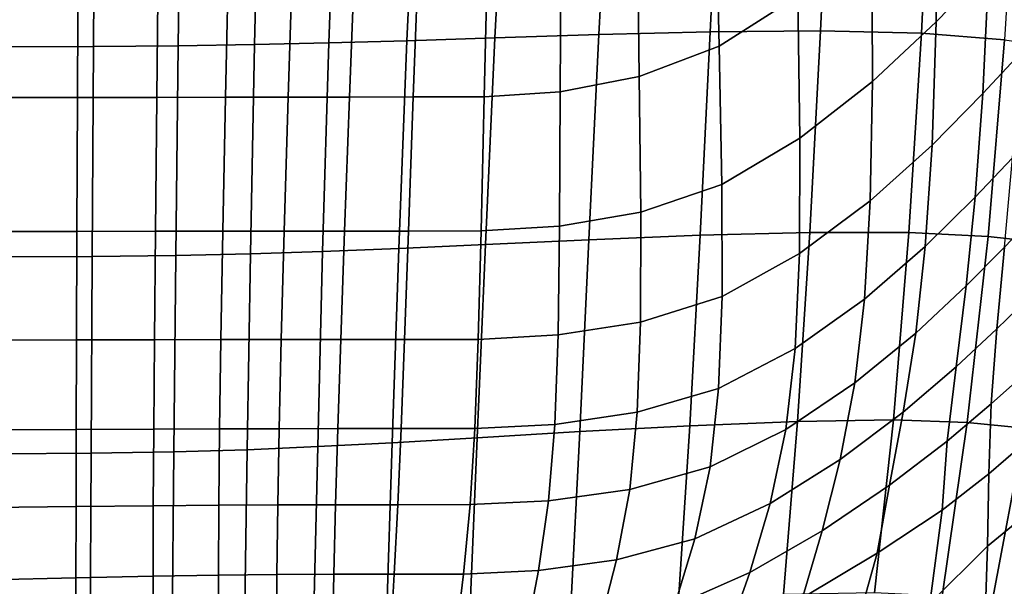
# Model space of a CAD drawing. Units: millimetres. Extents: x -1 to 604, y -612 to 1.
# Drawn here: x 385 to 523, y -487 to -408 of the extents above; entities that cross this region are included whole.
import ezdxf

# ---------------------------------------------------------------- set-up
doc = ezdxf.new("R2010")
doc.units = ezdxf.units.MM
doc.header["$MEASUREMENT"] = 0
doc.layers.add('FABRIC', color=7, linetype='Continuous')

# ---------------------------------------------------------------- blocks, each defined once
blk = doc.blocks.new('FABRIC_UFBPP19')
for points in [[(451.86, -410.17, 423.54), (453.5, -379.93, 420.4), (467.99, -379.65, 423.15), (466.38, -409.7, 425.91)], [(466.38, -409.7, 425.91), (467.99, -379.65, 423.15), (483.42, -379.5, 426.7), (481.95, -409.31, 429.1)], [(483.42, -379.5, 426.7), (498.74, -379.67, 431.08), (497.37, -409.19, 433.12), (481.95, -409.31, 429.1)], [(482.63, -387.39, 498.04), (483.18, -411.33, 500.23), (494.19, -404.27, 504.31), (493.68, -379.59, 502.47)], [(498.74, -379.67, 431.08), (512.9, -380.33, 436.26), (511.48, -409.51, 437.99), (497.37, -409.19, 433.12)], [(520.88, -400.32, 522.55), (521.46, -378.51, 522.13), (513.81, -386.62, 515.51), (513.53, -407.93, 516.28)], [(383.13, -380.72, 415.35), (395.94, -380.68, 415.57), (395.75, -411.38, 419.94), (383.05, -411.43, 419.78)], [(395.94, -380.68, 415.57), (407.99, -380.62, 415.9), (407.59, -411.28, 420.16), (395.75, -411.38, 419.94)], [(407.59, -411.28, 420.16), (407.99, -380.62, 415.9), (419.01, -380.51, 416.39), (418.27, -411.11, 420.45)], [(418.27, -411.11, 420.45), (419.01, -380.51, 416.39), (429.77, -380.36, 417.19), (428.65, -410.88, 420.99)], [(429.77, -380.36, 417.19), (441.01, -380.17, 418.47), (439.57, -410.57, 421.96), (428.65, -410.88, 420.99)], [(441.01, -380.17, 418.47), (453.5, -379.93, 420.4), (451.86, -410.17, 423.54), (439.57, -410.57, 421.96)], [(511.48, -409.51, 437.99), (512.9, -380.33, 436.26), (524.84, -381.66, 442.25), (523.1, -410.44, 443.75)], [(513.53, -407.93, 516.28), (513.81, -386.62, 515.51), (504.56, -395.62, 509.49), (504.61, -416.26, 510.65)], [(472.01, -415.57, 497.51), (483.18, -411.33, 500.23), (482.63, -387.39, 498.04), (471.72, -392.08, 495.13)], [(460.97, -417.7, 495.82), (472.01, -415.57, 497.51), (471.72, -392.08, 495.13), (461.1, -394.44, 493.36)], [(450.91, -395.23, 492.35), (450.35, -418.42, 494.85), (460.97, -417.7, 495.82), (461.1, -394.44, 493.36)], [(526.28, -394.51, 529.25), (520.88, -400.32, 522.55), (520.05, -417.95, 522.87), (525.31, -412.3, 529.34)], [(381.31, -418.5, 491.4), (393.5, -418.49, 491.88), (393.6, -395.32, 488.65), (381.33, -395.33, 488.1)], [(393.5, -418.49, 491.88), (404.59, -418.48, 492.35), (404.83, -395.31, 489.22), (393.6, -395.32, 488.65)], [(404.83, -395.31, 489.22), (404.59, -418.48, 492.35), (414.21, -418.47, 492.81), (414.7, -395.29, 489.82)], [(414.7, -395.29, 489.82), (414.21, -418.47, 492.81), (422.98, -418.46, 493.26), (423.71, -395.28, 490.45)], [(422.98, -418.46, 493.26), (431.52, -418.45, 493.74), (432.4, -395.26, 491.08), (423.71, -395.28, 490.45)], [(431.52, -418.45, 493.74), (440.44, -418.43, 494.26), (441.3, -395.25, 491.72), (432.4, -395.26, 491.08)], [(441.3, -395.25, 491.72), (440.44, -418.43, 494.26), (450.35, -418.42, 494.85), (450.91, -395.23, 492.35)], [(504.56, -395.62, 509.49), (494.19, -404.27, 504.31), (494.49, -424.2, 505.84), (504.61, -416.26, 510.65)], [(520.05, -417.95, 522.87), (520.88, -400.32, 522.55), (513.53, -407.93, 516.28), (512.95, -425.16, 516.91)], [(494.19, -404.27, 504.31), (483.18, -411.33, 500.23), (483.57, -430.66, 502.07), (494.49, -424.2, 505.84)], [(512.95, -425.16, 516.91), (513.53, -407.93, 516.28), (504.61, -416.26, 510.65), (504.3, -432.95, 511.62)], [(464.99, -438.38, 428.92), (450.53, -439.05, 426.8), (451.86, -410.17, 423.54), (466.38, -409.7, 425.91)], [(480.54, -437.76, 431.85), (464.99, -438.38, 428.92), (466.38, -409.7, 425.91), (481.95, -409.31, 429.1)], [(497.37, -409.19, 433.12), (495.87, -437.36, 435.63), (480.54, -437.76, 431.85), (481.95, -409.31, 429.1)], [(511.48, -409.51, 437.99), (509.72, -437.36, 440.27), (495.87, -437.36, 435.63), (497.37, -409.19, 433.12)], [(520.78, -437.92, 445.81), (509.72, -437.36, 440.27), (511.48, -409.51, 437.99), (523.1, -410.44, 443.75)], [(395.75, -411.38, 419.94), (395.58, -440.72, 424.11), (382.96, -440.79, 423.97), (383.05, -411.43, 419.78)], [(407.59, -411.28, 420.16), (407.26, -440.58, 424.24), (395.58, -440.72, 424.11), (395.75, -411.38, 419.94)], [(417.69, -440.35, 424.38), (407.26, -440.58, 424.24), (407.59, -411.28, 420.16), (418.27, -411.11, 420.45)], [(427.78, -440.02, 424.73), (417.69, -440.35, 424.38), (418.27, -411.11, 420.45), (428.65, -410.88, 420.99)], [(439.57, -410.57, 421.96), (438.42, -439.59, 425.46), (427.78, -440.02, 424.73), (428.65, -410.88, 420.99)], [(451.86, -410.17, 423.54), (450.53, -439.05, 426.8), (438.42, -439.59, 425.46), (439.57, -410.57, 421.96)], [(483.57, -430.66, 502.07), (483.18, -411.33, 500.23), (472.01, -415.57, 497.51), (472.23, -434.54, 499.52)], [(529.76, -438.9, 452.01), (520.78, -437.92, 445.81), (523.1, -410.44, 443.75), (532.83, -411.83, 450.16)], [(520.05, -417.95, 522.87), (519, -432.45, 523.09), (524.21, -426.92, 529.31), (525.31, -412.3, 529.34)], [(472.23, -434.54, 499.52), (472.01, -415.57, 497.51), (460.97, -417.7, 495.82), (460.88, -436.49, 497.91)], [(504.61, -416.26, 510.65), (494.49, -424.2, 505.84), (494.42, -440.32, 507.13), (504.3, -432.95, 511.62)], [(460.97, -417.7, 495.82), (450.35, -418.42, 494.85), (449.92, -437.15, 496.97), (460.88, -436.49, 497.91)], [(512.01, -439.33, 517.42), (519, -432.45, 523.09), (520.05, -417.95, 522.87), (512.95, -425.16, 516.91)], [(393.42, -437.21, 494.41), (393.5, -418.49, 491.88), (381.31, -418.5, 491.4), (381.29, -437.22, 493.98)], [(404.4, -437.2, 494.81), (404.59, -418.48, 492.35), (393.5, -418.49, 491.88), (393.42, -437.21, 494.41)], [(414.21, -418.47, 492.81), (404.59, -418.48, 492.35), (404.4, -437.2, 494.81), (413.84, -437.19, 495.18)], [(422.98, -418.46, 493.26), (414.21, -418.47, 492.81), (413.84, -437.19, 495.18), (422.42, -437.18, 495.55)], [(430.83, -437.17, 495.94), (431.52, -418.45, 493.74), (422.98, -418.46, 493.26), (422.42, -437.18, 495.55)], [(439.77, -437.16, 496.41), (440.44, -418.43, 494.26), (431.52, -418.45, 493.74), (430.83, -437.17, 495.94)], [(450.35, -418.42, 494.85), (440.44, -418.43, 494.26), (439.77, -437.16, 496.41), (449.92, -437.15, 496.97)], [(494.49, -424.2, 505.84), (483.57, -430.66, 502.07), (483.62, -446.29, 503.62), (494.42, -440.32, 507.13)], [(503.53, -446.67, 512.43), (512.01, -439.33, 517.42), (512.95, -425.16, 516.91), (504.3, -432.95, 511.62)], [(519, -432.45, 523.09), (517.74, -444.84, 523.2), (523.08, -439.41, 529.12), (524.21, -426.92, 529.31)], [(483.62, -446.29, 503.62), (483.57, -430.66, 502.07), (472.23, -434.54, 499.52), (472.21, -449.88, 501.22)], [(494.42, -440.32, 507.13), (493.81, -453.57, 508.22), (503.53, -446.67, 512.43), (504.3, -432.95, 511.62)], [(510.68, -451.44, 517.83), (517.74, -444.84, 523.2), (519, -432.45, 523.09), (512.01, -439.33, 517.42)], [(472.21, -449.88, 501.22), (472.23, -434.54, 499.52), (460.88, -436.49, 497.91), (460.68, -451.69, 499.69)], [(527.11, -435.22, 535.39), (523.08, -439.41, 529.12), (522.02, -450.81, 528.73), (526.36, -446.64, 534.45)], [(393.37, -452.38, 496.38), (393.42, -437.21, 494.41), (381.29, -437.22, 493.98), (381.28, -452.4, 495.99)], [(404.26, -452.36, 496.75), (404.4, -437.2, 494.81), (393.42, -437.21, 494.41), (393.37, -452.38, 496.38)], [(413.84, -437.19, 495.18), (404.4, -437.2, 494.81), (404.26, -452.36, 496.75), (413.55, -452.34, 497.08)], [(422.42, -437.18, 495.55), (413.84, -437.19, 495.18), (413.55, -452.34, 497.08), (421.99, -452.33, 497.41)], [(430.3, -452.32, 497.78), (430.83, -437.17, 495.94), (422.42, -437.18, 495.55), (421.99, -452.33, 497.41)], [(439.24, -452.31, 498.22), (439.77, -437.16, 496.41), (430.83, -437.17, 495.94), (430.3, -452.32, 497.78)], [(449.92, -437.15, 496.97), (439.77, -437.16, 496.41), (439.24, -452.31, 498.22), (449.53, -452.3, 498.77)], [(460.88, -436.49, 497.91), (449.92, -437.15, 496.97), (449.53, -452.3, 498.77), (460.68, -451.69, 499.69)], [(495.87, -437.36, 435.63), (494.17, -463.77, 438.52), (479.1, -464.38, 434.87), (480.54, -437.76, 431.85)], [(509.72, -437.36, 440.27), (507.55, -463.55, 443.01), (494.17, -463.77, 438.52), (495.87, -437.36, 435.63)], [(517.88, -463.91, 448.36), (507.55, -463.55, 443.01), (509.72, -437.36, 440.27), (520.78, -437.92, 445.81)], [(463.72, -465.2, 432.05), (449.39, -466.05, 430.05), (450.53, -439.05, 426.8), (464.99, -438.38, 428.92)], [(479.1, -464.38, 434.87), (463.72, -465.2, 432.05), (464.99, -438.38, 428.92), (480.54, -437.76, 431.85)], [(525.92, -464.71, 454.36), (517.88, -463.91, 448.36), (520.78, -437.92, 445.81), (529.76, -438.9, 452.01)], [(417.23, -467.73, 428.01), (406.99, -468.02, 427.95), (407.26, -440.58, 424.24), (417.69, -440.35, 424.38)], [(427.09, -467.3, 428.24), (417.23, -467.73, 428.01), (417.69, -440.35, 424.38), (427.78, -440.02, 424.73)], [(438.42, -439.59, 425.46), (437.49, -466.75, 428.85), (427.09, -467.3, 428.24), (427.78, -440.02, 424.73)], [(450.53, -439.05, 426.8), (449.39, -466.05, 430.05), (437.49, -466.75, 428.85), (438.42, -439.59, 425.46)], [(483.62, -446.29, 503.62), (483.13, -459.15, 504.93), (493.81, -453.57, 508.22), (494.42, -440.32, 507.13)], [(502.17, -458.4, 513.13), (510.68, -451.44, 517.83), (512.01, -439.33, 517.42), (503.53, -446.67, 512.43)], [(523.08, -439.41, 529.12), (517.74, -444.84, 523.2), (516.31, -456.15, 523.19), (522.02, -450.81, 528.73)], [(395.58, -440.72, 424.11), (395.43, -468.2, 427.86), (382.88, -468.29, 427.74), (382.96, -440.79, 423.97)], [(407.26, -440.58, 424.24), (406.99, -468.02, 427.95), (395.43, -468.2, 427.86), (395.58, -440.72, 424.11)], [(516.31, -456.15, 523.19), (517.74, -444.84, 523.2), (510.68, -451.44, 517.83), (508.9, -462.49, 518.16)], [(471.76, -462.5, 502.68), (483.13, -459.15, 504.93), (483.62, -446.29, 503.62), (472.21, -449.88, 501.22)], [(493.81, -453.57, 508.22), (492.5, -464.9, 509.17), (502.17, -458.4, 513.13), (503.53, -446.67, 512.43)], [(526.36, -446.64, 534.45), (522.02, -450.81, 528.73), (521.22, -461.31, 528.16), (525.86, -457.15, 533.28)], [(460.23, -464.18, 501.22), (471.76, -462.5, 502.68), (472.21, -449.88, 501.22), (460.68, -451.69, 499.69)], [(522.02, -450.81, 528.73), (516.31, -456.15, 523.19), (515.06, -466.53, 523.04), (521.22, -461.31, 528.16)], [(381.27, -464.96, 497.58), (393.33, -464.9, 497.94), (393.37, -452.38, 496.38), (381.28, -452.4, 495.99)], [(393.33, -464.9, 497.94), (404.17, -464.85, 498.29), (404.26, -452.36, 496.75), (393.37, -452.38, 496.38)], [(404.26, -452.36, 496.75), (404.17, -464.85, 498.29), (413.36, -464.81, 498.61), (413.55, -452.34, 497.08)], [(413.55, -452.34, 497.08), (413.36, -464.81, 498.61), (421.69, -464.79, 498.95), (421.99, -452.33, 497.41)], [(421.69, -464.79, 498.95), (429.9, -464.77, 499.32), (430.3, -452.32, 497.78), (421.99, -452.33, 497.41)], [(429.9, -464.77, 499.32), (438.77, -464.76, 499.78), (439.24, -452.31, 498.22), (430.3, -452.32, 497.78)], [(439.24, -452.31, 498.22), (438.77, -464.76, 499.78), (449.06, -464.75, 500.33), (449.53, -452.3, 498.77)], [(449.53, -452.3, 498.77), (449.06, -464.75, 500.33), (460.23, -464.18, 501.22), (460.68, -451.69, 499.69)], [(508.9, -462.49, 518.16), (510.68, -451.44, 517.83), (502.17, -458.4, 513.13), (500.12, -469.11, 513.74)], [(483.13, -459.15, 504.93), (481.92, -470.13, 506.08), (492.5, -464.9, 509.17), (493.81, -453.57, 508.22)], [(515.06, -466.53, 523.04), (516.31, -456.15, 523.19), (508.9, -462.49, 518.16), (507, -472.68, 518.4)], [(521.22, -461.31, 528.16), (520.88, -471.12, 527.43), (525.64, -467.02, 532.07), (525.86, -457.15, 533.28)], [(470.71, -473.28, 503.95), (481.92, -470.13, 506.08), (483.13, -459.15, 504.93), (471.76, -462.5, 502.68)], [(502.17, -458.4, 513.13), (492.5, -464.9, 509.17), (490.31, -475.24, 510.03), (500.12, -469.11, 513.74)], [(515.06, -466.53, 523.04), (514.38, -476.16, 522.75), (520.88, -471.12, 527.43), (521.22, -461.31, 528.16)], [(459.37, -474.86, 502.56), (470.71, -473.28, 503.95), (471.76, -462.5, 502.68), (460.23, -464.18, 501.22)], [(494.17, -463.77, 438.52), (507.55, -463.55, 443.01), (504.93, -487.74, 446.12), (492.17, -487.97, 441.68)], [(507, -472.68, 518.4), (508.9, -462.49, 518.16), (500.12, -469.11, 513.74), (497.61, -479.04, 514.29)], [(504.93, -487.74, 446.12), (507.55, -463.55, 443.01), (517.88, -463.91, 448.36), (514.38, -488.21, 451.35)], [(381.26, -475.82, 498.92), (393.31, -475.68, 499.25), (393.33, -464.9, 497.94), (381.27, -464.96, 497.58)], [(393.31, -475.68, 499.25), (404.11, -475.56, 499.58), (404.17, -464.85, 498.29), (393.33, -464.9, 497.94)], [(404.17, -464.85, 498.29), (404.11, -475.56, 499.58), (413.25, -475.48, 499.91), (413.36, -464.81, 498.61)], [(413.36, -464.81, 498.61), (413.25, -475.48, 499.91), (421.5, -475.44, 500.27), (421.69, -464.79, 498.95)], [(421.5, -475.44, 500.27), (429.6, -475.42, 500.67), (429.9, -464.77, 499.32), (421.69, -464.79, 498.95)], [(429.6, -475.42, 500.67), (438.31, -475.41, 501.14), (438.77, -464.76, 499.78), (429.9, -464.77, 499.32)], [(438.77, -464.76, 499.78), (438.31, -475.41, 501.14), (448.4, -475.39, 501.7), (449.06, -464.75, 500.33)], [(449.06, -464.75, 500.33), (448.4, -475.39, 501.7), (459.37, -474.86, 502.56), (460.23, -464.18, 501.22)], [(462.45, -489.68, 435.21), (463.72, -465.2, 432.05), (479.1, -464.38, 434.87), (477.53, -488.69, 438.05)], [(479.1, -464.38, 434.87), (494.17, -463.77, 438.52), (492.17, -487.97, 441.68), (477.53, -488.69, 438.05)], [(492.5, -464.9, 509.17), (481.92, -470.13, 506.08), (479.78, -480.16, 507.13), (490.31, -475.24, 510.03)], [(514.38, -488.21, 451.35), (517.88, -463.91, 448.36), (525.92, -464.71, 454.36), (521.33, -489.22, 457.17)], [(525.92, -464.71, 454.36), (532.43, -465.79, 460.78), (526.63, -490.57, 463.38), (521.33, -489.22, 457.17)], [(437.49, -466.75, 428.85), (449.39, -466.05, 430.05), (448.36, -490.7, 433.19), (436.7, -491.54, 431.98)], [(448.36, -490.7, 433.19), (449.39, -466.05, 430.05), (463.72, -465.2, 432.05), (462.45, -489.68, 435.21)], [(406.77, -493.07, 431.09), (406.99, -468.02, 427.95), (417.23, -467.73, 428.01), (416.86, -492.72, 431.15)], [(416.86, -492.72, 431.15), (417.23, -467.73, 428.01), (427.09, -467.3, 428.24), (426.51, -492.21, 431.37)], [(427.09, -467.3, 428.24), (437.49, -466.75, 428.85), (436.7, -491.54, 431.98), (426.51, -492.21, 431.37)], [(505.3, -482.2, 518.53), (514.38, -476.16, 522.75), (515.06, -466.53, 523.04), (507, -472.68, 518.4)], [(520.88, -471.12, 527.43), (520.69, -481.22, 525.08), (525.61, -477.2, 529.35), (525.64, -467.02, 532.07)], [(382.88, -468.29, 427.74), (395.43, -468.2, 427.86), (395.3, -493.29, 430.99), (382.8, -493.4, 430.86)], [(395.43, -468.2, 427.86), (406.99, -468.02, 427.95), (406.77, -493.07, 431.09), (395.3, -493.29, 430.99)], [(500.12, -469.11, 513.74), (490.31, -475.24, 510.03), (487.48, -484.88, 510.79), (497.61, -479.04, 514.29)], [(479.78, -480.16, 507.13), (481.92, -470.13, 506.08), (470.71, -473.28, 503.95), (468.86, -483.11, 505.11)], [(514.38, -476.16, 522.75), (512.65, -489.2, 519.57), (520.69, -481.22, 525.08), (520.88, -471.12, 527.43)], [(468.86, -483.11, 505.11), (470.71, -473.28, 503.95), (459.37, -474.86, 502.56), (457.96, -484.6, 503.79)], [(494.85, -488.44, 514.76), (505.3, -482.2, 518.53), (507, -472.68, 518.4), (497.61, -479.04, 514.29)], [(393.3, -485.62, 500.44), (393.31, -475.68, 499.25), (381.26, -475.82, 498.92), (381.26, -485.89, 500.14)], [(404.09, -485.38, 500.76), (404.11, -475.56, 499.58), (393.31, -475.68, 499.25), (393.3, -485.62, 500.44)], [(413.25, -475.48, 499.91), (404.11, -475.56, 499.58), (404.09, -485.38, 500.76), (413.21, -485.24, 501.1)], [(421.5, -475.44, 500.27), (413.25, -475.48, 499.91), (413.21, -485.24, 501.1), (421.39, -485.16, 501.48)], [(429.35, -485.13, 501.9), (429.6, -475.42, 500.67), (421.5, -475.44, 500.27), (421.39, -485.16, 501.48)], [(437.8, -485.12, 502.39), (438.31, -475.41, 501.14), (429.6, -475.42, 500.67), (429.35, -485.13, 501.9)], [(448.4, -475.39, 501.7), (438.31, -475.41, 501.14), (437.8, -485.12, 502.39), (447.47, -485.11, 502.95)], [(459.37, -474.86, 502.56), (448.4, -475.39, 501.7), (447.47, -485.11, 502.95), (457.96, -484.6, 503.79)], [(490.31, -475.24, 510.03), (479.78, -480.16, 507.13), (476.97, -489.56, 508), (487.48, -484.88, 510.79)], [(501.89, -494.36, 515.99), (512.65, -489.2, 519.57), (514.38, -476.16, 522.75), (505.3, -482.2, 518.53)], [(525.61, -477.2, 529.35), (520.69, -481.22, 525.08), (520.31, -492.62, 519.63), (525.68, -488.65, 523.62)], [(476.97, -489.56, 508), (479.78, -480.16, 507.13), (468.86, -483.11, 505.11), (466.46, -492.4, 506.05)], [(487.48, -484.88, 510.79), (484.23, -494.12, 511.41), (494.85, -488.44, 514.76), (497.61, -479.04, 514.29)], [(520.69, -481.22, 525.08), (512.65, -489.2, 519.57), (513.13, -499.32, 514.96), (520.31, -492.62, 519.63)], [(491.41, -499.64, 512.98), (501.89, -494.36, 515.99), (505.3, -482.2, 518.53), (494.85, -488.44, 514.76)], [(466.46, -492.4, 506.05), (468.86, -483.11, 505.11), (457.96, -484.6, 503.79), (456.17, -493.84, 504.76)], [(393.3, -495.16, 501.37), (393.3, -485.62, 500.44), (381.26, -485.89, 500.14), (381.26, -495.61, 501.1)], [(404.1, -494.78, 501.68), (404.09, -485.38, 500.76), (393.3, -485.62, 500.44), (393.3, -495.16, 501.37)], [(413.21, -485.24, 501.1), (404.09, -485.38, 500.76), (404.1, -494.78, 501.68), (413.23, -494.55, 502.03)], [(421.39, -485.16, 501.48), (413.21, -485.24, 501.1), (413.23, -494.55, 502.03), (421.36, -494.42, 502.42)], [(429.15, -494.37, 502.87), (429.35, -485.13, 501.9), (421.39, -485.16, 501.48), (421.36, -494.42, 502.42)], [(437.26, -494.35, 503.37), (437.8, -485.12, 502.39), (429.35, -485.13, 501.9), (429.15, -494.37, 502.87)], [(447.47, -485.11, 502.95), (437.8, -485.12, 502.39), (437.26, -494.35, 503.37), (446.35, -494.34, 503.93)], [(457.96, -484.6, 503.79), (447.47, -485.11, 502.95), (446.35, -494.34, 503.93), (456.17, -493.84, 504.76)], [(476.97, -489.56, 508), (473.74, -498.66, 508.66), (484.23, -494.12, 511.41), (487.48, -484.88, 510.79)]]:
    blk.add_3dface(points)

msp = doc.modelspace()

# ---------------------------------------------------------------- block references
at = {"layer": 'FABRIC'}
msp.add_blockref('FABRIC_UFBPP19', (0, 0), dxfattribs=at)

doc.saveas('drawing.dxf')
